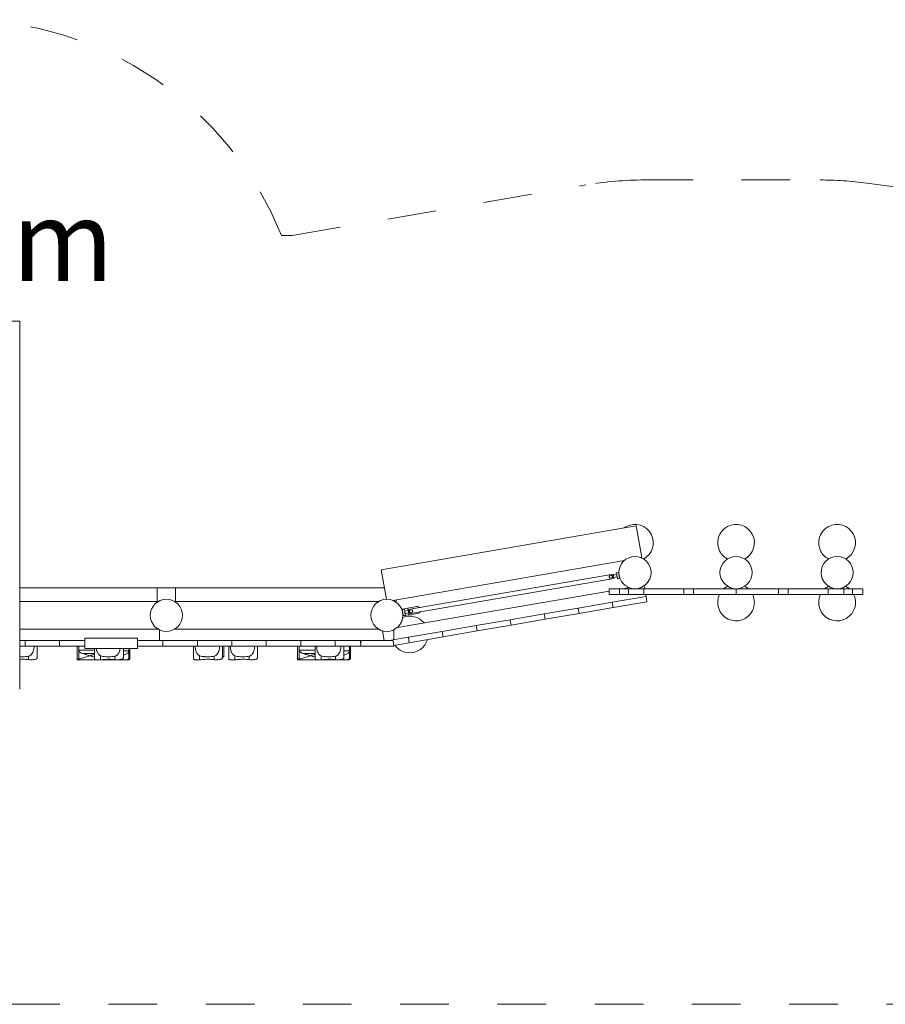
# Model space of a CAD drawing. Units: millimetres. Extents: x 280.6 to 362.3, y 170.2 to 219.
# Drawn here: x 307.7 to 326.6, y 171.2 to 192.6 of the extents above; entities that cross this region are included whole.
import ezdxf

# ---------------------------------------------------------------- set-up
doc = ezdxf.new("R2010")
doc.units = ezdxf.units.MM
doc.header["$MEASUREMENT"] = 0
for name, pattern in [('AI-Linetype-10', [2.116667, 1.058333, -1.058333]), ('AI-Linetype-11', [2.116667, 1.058333, -1.058333]), ('AI-Linetype-12', [2.116667, 1.058333, -1.058333]), ('AI-Linetype-13', [2.116667, 1.058333, -1.058333]), ('AI-Linetype-14', [2.116667, 1.058333, -1.058333]), ('AI-Linetype-17', [2.116667, 1.058333, -1.058333]), ('AI-Linetype-18', [2.116667, 1.058333, -1.058333]), ('AI-Linetype-8', [2.116667, 1.058333, -1.058333]), ('AI-Linetype-9', [2.116667, 1.058333, -1.058333])]:
    doc.linetypes.add(name, pattern=pattern)
doc.layers.add('Ebene 1', color=7, linetype='Continuous', lineweight=0)

# ---------------------------------------------------------------- blocks, each defined once
blk = doc.blocks.new('Block_0')
at = {"layer": 'Ebene 1', "color": 250, "lineweight": 9}
for p, q in [((299.711, 186.033), (307.727, 186.033)), ((307.727, 186.033), (307.727, 178.017)), ((321.146, 181.574), (315.598, 180.619)), ((321.265, 180.884), (321.146, 181.574)), ((315.845, 179.951), (320.89, 180.82)), ((321.245, 180.881), (321.265, 180.884)), ((315.598, 180.619), (315.709, 179.975)), ((320.763, 180.559), (320.713, 180.551)), ((320.713, 180.551), (320.72, 180.512)), ((320.785, 180.431), (320.763, 180.559)), ((320.77, 180.525), (320.769, 180.525)), ((320.643, 180.519), (316.179, 179.75)), ((316.194, 179.661), (320.658, 180.43)), ((320.725, 180.512), (320.555, 180.483)), ((320.563, 180.434), (320.734, 180.463)), ((320.658, 180.43), (320.643, 180.519)), ((320.729, 180.462), (320.735, 180.423)), ((320.735, 180.423), (320.785, 180.431)), ((320.779, 180.466), (320.78, 180.466)), ((310.719, 180.225), (307.727, 180.225)), ((315.666, 180.225), (310.719, 180.225)), ((310.719, 180.225), (310.719, 179.925)), ((311.119, 179.925), (311.119, 180.225)), ((315.947, 179.36), (320.558, 180.154)), ((320.783, 180.205), (320.558, 180.205)), ((320.558, 180.205), (320.558, 180.08)), ((320.783, 180.205), (320.975, 180.205)), ((320.783, 180.08), (320.783, 180.205)), ((320.854, 180.205), (320.992, 180.229)), ((321.061, 180.205), (320.975, 180.205)), ((320.975, 180.08), (320.975, 180.205)), ((321.061, 180.205), (321.311, 180.205)), ((321.311, 180.205), (322.182, 180.205)), ((321.311, 180.08), (321.311, 180.205)), ((321.331, 180.205), (321.32, 180.269)), ((322.182, 180.205), (322.182, 180.08)), ((322.394, 180.205), (322.182, 180.205)), ((322.394, 180.205), (322.394, 180.08)), ((322.5, 180.205), (322.394, 180.205)), ((322.5, 180.205), (324.244, 180.205)), ((323.319, 180.205), (323.319, 180.08)), ((324.244, 180.205), (324.244, 180.08)), ((324.455, 180.205), (324.244, 180.205)), ((325.326, 180.205), (324.455, 180.205)), ((324.455, 180.08), (324.455, 180.205)), ((325.326, 180.08), (325.326, 180.205)), ((325.576, 180.205), (325.326, 180.205)), ((325.662, 180.205), (325.576, 180.205)), ((325.662, 180.08), (325.662, 180.205)), ((325.854, 180.205), (325.662, 180.205)), ((326.079, 180.205), (325.854, 180.205)), ((325.854, 180.08), (325.854, 180.205)), ((326.079, 180.08), (326.079, 180.205)), ((307.727, 179.925), (310.719, 179.925)), ((310.719, 179.925), (310.738, 179.925)), ((311.099, 179.925), (315.538, 179.925)), ((315.899, 179.925), (315.919, 179.925)), ((315.919, 179.925), (315.919, 179.964)), ((320.621, 179.911), (319.881, 179.784)), ((320.558, 180.08), (320.783, 180.08)), ((321.36, 180.038), (320.621, 179.911)), ((320.621, 179.911), (320.641, 179.793)), ((320.641, 179.793), (321.38, 179.92)), ((320.975, 180.08), (320.783, 180.08)), ((321.311, 180.08), (320.975, 180.08)), ((322.182, 180.08), (321.311, 180.08)), ((321.36, 180.038), (321.353, 180.08)), ((321.38, 179.92), (321.36, 180.038)), ((322.182, 180.08), (322.394, 180.08)), ((322.5, 180.08), (322.394, 180.08)), ((324.244, 180.08), (322.5, 180.08)), ((324.244, 180.08), (324.455, 180.08)), ((325.326, 180.08), (324.455, 180.08)), ((325.662, 180.08), (325.326, 180.08)), ((325.854, 180.08), (325.662, 180.08)), ((325.854, 180.08), (326.079, 180.08)), ((316.173, 179.781), (316.05, 179.76)), ((316.05, 179.76), (316.058, 179.714)), ((316.102, 179.757), (316.052, 179.748)), ((316.052, 179.748), (316.063, 179.685)), ((316.058, 179.714), (316.057, 179.714)), ((316.063, 179.684), (316.075, 179.62)), ((316.109, 179.718), (316.102, 179.757)), ((316.274, 179.746), (316.104, 179.717)), ((316.112, 179.667), (316.282, 179.697)), ((316.124, 179.629), (316.117, 179.668)), ((316.173, 179.781), (316.37, 179.816)), ((316.173, 179.781), (316.182, 179.73)), ((316.179, 179.75), (316.194, 179.661)), ((316.396, 179.668), (316.199, 179.634)), ((319.881, 179.784), (319.142, 179.656)), ((319.902, 179.665), (319.881, 179.784)), ((319.902, 179.665), (320.641, 179.793)), ((316.067, 179.655), (316.069, 179.655)), ((316.075, 179.62), (316.124, 179.629)), ((316.075, 179.62), (316.076, 179.612)), ((316.076, 179.612), (316.199, 179.634)), ((316.195, 179.661), (316.199, 179.634)), ((318.403, 179.529), (317.664, 179.402)), ((319.142, 179.656), (318.403, 179.529)), ((318.424, 179.411), (318.403, 179.529)), ((318.424, 179.411), (319.163, 179.538)), ((319.142, 179.656), (319.163, 179.538)), ((319.163, 179.538), (319.902, 179.665)), ((307.727, 179.325), (310.738, 179.325)), ((310.769, 179.309), (310.769, 179.075)), ((311.099, 179.325), (315.538, 179.325)), ((315.624, 179.288), (315.661, 179.075)), ((315.869, 179.093), (315.869, 179.309)), ((316.925, 179.275), (316.186, 179.147)), ((317.664, 179.402), (316.925, 179.275)), ((316.945, 179.156), (316.925, 179.275)), ((316.945, 179.156), (317.684, 179.284)), ((317.664, 179.402), (317.684, 179.284)), ((317.684, 179.284), (318.424, 179.411)), ((307.844, 179.075), (307.727, 179.075)), ((308.594, 179.075), (307.844, 179.075)), ((307.844, 178.955), (307.844, 179.075)), ((309.144, 179.075), (308.594, 179.075)), ((308.594, 179.075), (308.594, 178.955)), ((310.294, 179.127), (309.144, 179.127)), ((309.144, 179.127), (309.144, 178.902)), ((310.294, 178.902), (310.294, 179.127)), ((310.844, 179.075), (310.294, 179.075)), ((311.594, 179.075), (310.844, 179.075)), ((310.844, 178.955), (310.844, 179.075)), ((312.344, 179.075), (311.594, 179.075)), ((311.594, 179.075), (311.594, 178.955)), ((313.094, 179.075), (312.344, 179.075)), ((312.344, 178.955), (312.344, 179.075)), ((313.844, 179.075), (313.094, 179.075)), ((313.094, 179.075), (313.094, 178.955)), ((314.594, 179.075), (313.844, 179.075)), ((313.844, 178.955), (313.844, 179.075)), ((315.142, 179.075), (314.594, 179.075)), ((314.594, 179.075), (314.594, 178.955)), ((315.142, 179.075), (315.15, 178.955)), ((315.142, 179.075), (315.15, 179.075)), ((315.851, 179.075), (315.15, 179.075)), ((315.15, 178.955), (315.15, 179.075)), ((315.766, 179.075), (315.848, 179.089)), ((316.186, 179.147), (315.848, 179.089)), ((315.869, 178.971), (315.848, 179.089)), ((315.869, 178.971), (316.206, 179.029)), ((316.206, 179.029), (316.186, 179.147)), ((316.206, 179.029), (316.945, 179.156)), ((307.727, 178.955), (307.844, 178.955)), ((307.844, 178.955), (308.594, 178.955)), ((308.106, 178.707), (308.106, 178.955)), ((308.594, 178.955), (309.144, 178.955)), ((308.975, 178.955), (308.975, 178.655)), ((309.012, 178.867), (309.012, 178.955)), ((309.355, 178.867), (309.012, 178.867)), ((309.012, 178.675), (309.012, 178.867)), ((309.144, 178.902), (310.294, 178.902)), ((309.355, 178.902), (309.355, 178.674)), ((309.984, 178.707), (309.984, 178.902)), ((310.103, 178.855), (309.984, 178.855)), ((310.103, 178.902), (310.103, 178.855)), ((310.103, 178.855), (310.103, 178.679)), ((310.126, 178.695), (310.126, 178.902)), ((310.294, 178.955), (310.844, 178.955)), ((310.844, 178.955), (311.594, 178.955)), ((311.513, 178.955), (311.513, 178.674)), ((311.594, 178.955), (312.344, 178.955)), ((312.142, 178.707), (312.142, 178.955)), ((312.172, 178.721), (312.172, 178.955)), ((312.277, 178.955), (312.277, 178.674)), ((312.344, 178.955), (313.094, 178.955)), ((312.906, 178.707), (312.906, 178.955)), ((313.094, 178.955), (313.844, 178.955)), ((313.775, 178.955), (313.775, 178.655)), ((313.812, 178.867), (313.812, 178.955)), ((314.155, 178.867), (313.812, 178.867)), ((313.812, 178.675), (313.812, 178.867)), ((313.844, 178.955), (314.594, 178.955)), ((314.155, 178.955), (314.155, 178.674)), ((314.594, 178.955), (315.15, 178.955)), ((314.784, 178.707), (314.784, 178.955)), ((314.903, 178.855), (314.784, 178.855)), ((314.903, 178.955), (314.903, 178.855)), ((314.903, 178.855), (314.903, 178.679)), ((314.926, 178.695), (314.926, 178.955)), ((315.15, 178.955), (315.869, 178.955)), ((315.869, 178.971), (315.869, 178.955)), ((307.921, 178.734), (307.921, 178.661)), ((308.976, 178.655), (309.428, 178.655)), ((309.355, 178.791), (309.105, 178.791)), ((309.255, 178.745), (309.282, 178.754)), ((309.449, 178.655), (309.495, 178.655)), ((309.485, 178.745), (309.485, 178.657)), ((309.496, 178.655), (310.018, 178.655)), ((309.8, 178.734), (309.8, 178.661)), ((310.018, 178.655), (310.073, 178.655)), ((310.126, 178.694), (310.115, 178.694)), ((310.124, 178.701), (310.124, 178.701)), ((311.643, 178.745), (311.643, 178.657)), ((311.957, 178.734), (311.957, 178.661)), ((312.142, 178.719), (312.171, 178.719)), ((312.407, 178.745), (312.407, 178.657)), ((312.721, 178.734), (312.721, 178.661)), ((313.776, 178.655), (314.228, 178.655)), ((314.155, 178.791), (313.905, 178.791)), ((314.055, 178.745), (314.082, 178.754)), ((314.249, 178.655), (314.295, 178.655)), ((314.285, 178.745), (314.285, 178.657)), ((314.296, 178.655), (314.818, 178.655)), ((314.6, 178.734), (314.6, 178.661)), ((314.818, 178.655), (314.873, 178.655)), ((314.926, 178.694), (314.915, 178.694)), ((314.924, 178.701), (314.924, 178.701))]:
    blk.add_line(p, q, dxfattribs=at)
for points in [[(320.563, 180.434), (320.564, 180.438), (320.564, 180.443), (320.564, 180.449), (320.563, 180.454), (320.562, 180.459), (320.561, 180.464), (320.56, 180.469), (320.558, 180.474), (320.557, 180.479), (320.555, 180.483)], [(320.614, 180.493), (320.617, 180.489), (320.621, 180.485), (320.625, 180.481), (320.627, 180.476), (320.629, 180.47), (320.629, 180.465), (320.628, 180.459), (320.627, 180.454), (320.624, 180.449), (320.622, 180.444)], [(320.725, 180.512), (320.725, 180.507), (320.724, 180.502), (320.724, 180.497), (320.725, 180.492), (320.725, 180.487), (320.726, 180.482), (320.728, 180.477), (320.729, 180.472), (320.731, 180.468), (320.734, 180.463)], [(320.725, 180.512), (320.725, 180.507), (320.724, 180.502), (320.724, 180.497), (320.725, 180.492), (320.725, 180.487), (320.726, 180.482), (320.728, 180.477), (320.729, 180.472), (320.731, 180.468), (320.734, 180.463)], [(316.112, 179.667), (316.113, 179.672), (316.113, 179.677), (316.113, 179.683), (316.112, 179.688), (316.112, 179.693), (316.111, 179.698), (316.109, 179.703), (316.108, 179.707), (316.106, 179.712), (316.104, 179.717)], [(316.112, 179.667), (316.113, 179.672), (316.113, 179.677), (316.113, 179.683), (316.112, 179.688), (316.112, 179.693), (316.111, 179.698), (316.109, 179.703), (316.108, 179.707), (316.106, 179.712), (316.104, 179.717)], [(316.224, 179.687), (316.22, 179.69), (316.216, 179.695), (316.213, 179.699), (316.21, 179.704), (316.208, 179.709), (316.208, 179.715), (316.209, 179.72), (316.211, 179.726), (316.213, 179.731), (316.215, 179.736)], [(316.274, 179.746), (316.274, 179.741), (316.273, 179.736), (316.274, 179.731), (316.274, 179.726), (316.275, 179.721), (316.276, 179.716), (316.277, 179.711), (316.279, 179.706), (316.28, 179.701), (316.282, 179.697)], [(308.039, 178.955), (308.038, 178.928), (308.035, 178.901), (308.03, 178.874), (308.023, 178.848), (308.013, 178.823), (308.001, 178.799), (307.986, 178.778), (307.977, 178.768), (307.968, 178.759), (307.958, 178.751), (307.946, 178.744), (307.934, 178.738), (307.921, 178.734)], [(308.039, 178.955), (308.038, 178.928), (308.035, 178.901), (308.03, 178.874), (308.023, 178.848), (308.013, 178.823), (308.001, 178.799), (307.986, 178.778), (307.977, 178.768), (307.968, 178.759), (307.958, 178.751), (307.946, 178.744), (307.934, 178.738), (307.921, 178.734)], [(309.012, 178.867), (309.013, 178.861), (309.014, 178.854), (309.02, 178.842), (309.028, 178.831), (309.037, 178.823), (309.047, 178.816), (309.058, 178.809), (309.069, 178.804), (309.081, 178.799), (309.093, 178.795), (309.105, 178.791)], [(309.012, 178.867), (309.013, 178.861), (309.014, 178.854), (309.02, 178.842), (309.028, 178.831), (309.037, 178.823), (309.047, 178.816), (309.058, 178.809), (309.069, 178.804), (309.081, 178.799), (309.093, 178.795), (309.105, 178.791)], [(309.485, 178.745), (309.475, 178.749), (309.469, 178.753), (309.464, 178.756), (309.464, 178.756), (309.458, 178.761), (309.455, 178.763), (309.447, 178.772), (309.439, 178.781), (309.432, 178.791), (309.424, 178.805), (309.42, 178.811), (309.411, 178.833), (309.404, 178.854), (309.403, 178.857), (309.401, 178.867), (309.397, 178.881), (309.394, 178.902)], [(309.458, 178.761), (309.455, 178.763), (309.447, 178.772), (309.439, 178.781), (309.432, 178.791), (309.424, 178.805), (309.42, 178.811), (309.411, 178.833), (309.404, 178.854), (309.403, 178.857), (309.401, 178.867), (309.397, 178.881), (309.394, 178.902)], [(309.914, 178.902), (309.914, 178.901), (309.909, 178.874), (309.903, 178.855), (309.901, 178.848), (309.892, 178.824), (309.892, 178.823), (309.881, 178.804), (309.879, 178.799), (309.864, 178.778), (309.856, 178.768), (309.849, 178.761), (309.846, 178.759), (309.838, 178.753), (309.836, 178.751), (309.824, 178.744), (309.819, 178.741), (309.812, 178.738), (309.8, 178.734)], [(309.914, 178.902), (309.914, 178.901), (309.909, 178.874), (309.903, 178.855), (309.901, 178.848), (309.892, 178.824), (309.892, 178.823), (309.881, 178.804), (309.879, 178.799), (309.864, 178.778), (309.856, 178.768), (309.849, 178.761), (309.846, 178.759), (309.838, 178.753), (309.836, 178.751), (309.824, 178.744), (309.819, 178.741), (309.812, 178.738), (309.8, 178.734)], [(310.103, 178.855), (310.102, 178.845), (310.1, 178.836), (310.097, 178.827), (310.092, 178.819), (310.086, 178.811), (310.08, 178.804), (310.066, 178.793), (310.052, 178.784), (310.036, 178.777), (310.02, 178.772), (310.003, 178.768), (309.986, 178.764), (309.984, 178.764)], [(310.103, 178.855), (310.102, 178.845), (310.1, 178.836), (310.097, 178.827), (310.092, 178.819), (310.086, 178.811), (310.08, 178.804), (310.066, 178.793), (310.052, 178.784), (310.036, 178.777), (310.02, 178.772), (310.003, 178.768), (309.986, 178.764), (309.984, 178.764)], [(311.643, 178.745), (311.632, 178.749), (311.622, 178.756), (311.613, 178.763), (311.604, 178.772), (311.597, 178.781), (311.59, 178.791), (311.578, 178.811), (311.568, 178.833), (311.561, 178.857), (311.555, 178.881), (311.551, 178.906), (311.549, 178.931), (311.548, 178.955)], [(311.643, 178.745), (311.632, 178.749), (311.622, 178.756), (311.613, 178.763), (311.604, 178.772), (311.597, 178.781), (311.59, 178.791), (311.578, 178.811), (311.568, 178.833), (311.561, 178.857), (311.555, 178.881), (311.551, 178.906), (311.549, 178.931), (311.548, 178.955)], [(312.075, 178.955), (312.075, 178.928), (312.072, 178.901), (312.066, 178.874), (312.061, 178.855), (312.059, 178.848), (312.057, 178.844), (312.051, 178.828), (312.051, 178.827), (312.049, 178.823), (312.048, 178.82), (312.037, 178.799), (312.022, 178.778), (312.016, 178.771), (312.013, 178.768), (312.004, 178.759), (311.994, 178.751), (311.982, 178.744), (311.97, 178.738), (311.957, 178.734)], [(312.051, 178.827), (312.049, 178.823), (312.048, 178.82), (312.037, 178.799), (312.022, 178.778), (312.016, 178.771), (312.013, 178.768), (312.004, 178.759), (311.994, 178.751), (311.982, 178.744), (311.97, 178.738), (311.957, 178.734)], [(312.075, 178.955), (312.075, 178.928), (312.072, 178.901), (312.066, 178.874), (312.061, 178.855), (312.059, 178.848), (312.057, 178.844)], [(312.407, 178.745), (312.396, 178.749), (312.386, 178.756), (312.377, 178.763), (312.368, 178.772), (312.361, 178.781), (312.354, 178.791), (312.342, 178.811), (312.332, 178.833), (312.325, 178.857), (312.319, 178.881), (312.315, 178.906), (312.313, 178.931), (312.312, 178.955)], [(312.407, 178.745), (312.396, 178.749), (312.386, 178.756), (312.377, 178.763), (312.368, 178.772), (312.361, 178.781), (312.354, 178.791), (312.342, 178.811), (312.332, 178.833), (312.325, 178.857), (312.319, 178.881), (312.315, 178.906), (312.313, 178.931), (312.312, 178.955)], [(312.839, 178.955), (312.838, 178.928), (312.835, 178.901), (312.83, 178.874), (312.823, 178.848), (312.813, 178.823), (312.801, 178.799), (312.786, 178.778), (312.777, 178.768), (312.768, 178.759), (312.758, 178.751), (312.746, 178.744), (312.734, 178.738), (312.721, 178.734)], [(312.839, 178.955), (312.838, 178.928), (312.835, 178.901), (312.83, 178.874), (312.823, 178.848), (312.813, 178.823), (312.801, 178.799), (312.786, 178.778), (312.777, 178.768), (312.768, 178.759), (312.758, 178.751), (312.746, 178.744), (312.734, 178.738), (312.721, 178.734)], [(313.812, 178.867), (313.813, 178.861), (313.814, 178.854), (313.82, 178.842), (313.828, 178.831), (313.837, 178.823), (313.847, 178.816), (313.858, 178.809), (313.869, 178.804), (313.881, 178.799), (313.893, 178.795), (313.905, 178.791)], [(313.812, 178.867), (313.813, 178.861), (313.814, 178.854), (313.82, 178.842), (313.828, 178.831), (313.837, 178.823), (313.847, 178.816), (313.858, 178.809), (313.869, 178.804), (313.881, 178.799), (313.893, 178.795), (313.905, 178.791)], [(314.285, 178.745), (314.275, 178.749), (314.269, 178.753), (314.264, 178.756), (314.264, 178.756), (314.258, 178.761), (314.255, 178.763), (314.247, 178.772), (314.239, 178.781), (314.232, 178.791), (314.224, 178.805), (314.22, 178.811), (314.211, 178.833), (314.204, 178.854), (314.203, 178.857), (314.201, 178.867), (314.197, 178.881), (314.193, 178.906), (314.191, 178.931), (314.19, 178.955)], [(314.258, 178.761), (314.255, 178.763), (314.247, 178.772), (314.239, 178.781), (314.232, 178.791), (314.224, 178.805), (314.22, 178.811), (314.211, 178.833), (314.204, 178.854), (314.203, 178.857), (314.201, 178.867), (314.197, 178.881), (314.193, 178.906), (314.191, 178.931), (314.19, 178.955)], [(314.718, 178.955), (314.717, 178.928), (314.714, 178.901), (314.709, 178.874), (314.703, 178.855), (314.701, 178.848), (314.692, 178.824), (314.692, 178.823), (314.681, 178.804), (314.679, 178.799), (314.664, 178.778), (314.656, 178.768), (314.649, 178.761), (314.646, 178.759), (314.638, 178.753), (314.636, 178.751), (314.624, 178.744), (314.619, 178.741), (314.612, 178.738), (314.6, 178.734)], [(314.718, 178.955), (314.717, 178.928), (314.714, 178.901), (314.709, 178.874), (314.703, 178.855), (314.701, 178.848), (314.692, 178.824), (314.692, 178.823), (314.681, 178.804), (314.679, 178.799), (314.664, 178.778), (314.656, 178.768), (314.649, 178.761), (314.646, 178.759), (314.638, 178.753), (314.636, 178.751), (314.624, 178.744), (314.619, 178.741), (314.612, 178.738), (314.6, 178.734)], [(314.903, 178.855), (314.902, 178.845), (314.9, 178.836), (314.897, 178.827), (314.892, 178.819), (314.886, 178.811), (314.88, 178.804), (314.866, 178.793), (314.852, 178.784), (314.836, 178.777), (314.82, 178.772), (314.803, 178.768), (314.786, 178.764), (314.784, 178.764)], [(314.903, 178.855), (314.902, 178.845), (314.9, 178.836), (314.897, 178.827), (314.892, 178.819), (314.886, 178.811), (314.88, 178.804), (314.866, 178.793), (314.852, 178.784), (314.836, 178.777), (314.82, 178.772), (314.803, 178.768), (314.786, 178.764), (314.784, 178.764)], [(307.921, 178.734), (307.89, 178.729), (307.858, 178.726), (307.826, 178.723), (307.793, 178.722), (307.762, 178.723), (307.729, 178.724), (307.727, 178.725)], [(307.921, 178.734), (307.89, 178.729), (307.858, 178.726), (307.826, 178.723), (307.793, 178.722), (307.762, 178.723), (307.729, 178.724), (307.727, 178.725)], [(307.727, 178.666), (307.73, 178.666), (307.762, 178.667), (307.794, 178.668), (307.826, 178.667), (307.858, 178.666), (307.89, 178.663), (307.921, 178.661)], [(307.921, 178.661), (307.94, 178.659), (307.959, 178.659), (307.979, 178.659), (307.998, 178.659), (308.017, 178.66), (308.035, 178.662), (308.052, 178.664), (308.067, 178.667), (308.079, 178.672), (308.089, 178.677), (308.097, 178.684), (308.102, 178.692), (308.105, 178.701), (308.106, 178.707)], [(309.012, 178.675), (309.005, 178.673), (308.999, 178.671), (308.993, 178.668), (308.988, 178.665), (308.984, 178.662), (308.98, 178.66), (308.977, 178.658), (308.976, 178.656), (308.975, 178.655), (308.975, 178.655), (308.976, 178.655), (308.976, 178.655)], [(309.012, 178.675), (309.005, 178.673), (308.999, 178.671), (308.993, 178.668), (308.988, 178.665), (308.984, 178.662), (308.98, 178.66), (308.977, 178.658), (308.976, 178.656), (308.975, 178.655)], [(309.255, 178.745), (309.231, 178.738), (309.208, 178.73), (309.184, 178.723), (309.16, 178.715), (309.135, 178.708), (309.111, 178.701), (309.086, 178.694), (309.061, 178.687), (309.037, 178.681), (309.012, 178.675)], [(309.255, 178.745), (309.231, 178.738), (309.208, 178.73), (309.184, 178.723), (309.16, 178.715), (309.135, 178.708), (309.111, 178.701), (309.086, 178.694), (309.061, 178.687), (309.037, 178.681), (309.012, 178.675)], [(309.105, 178.791), (309.122, 178.786), (309.139, 178.781), (309.156, 178.776), (309.158, 178.775), (309.162, 178.774), (309.173, 178.771), (309.19, 178.765), (309.206, 178.76), (309.223, 178.755), (309.239, 178.75), (309.255, 178.745)], [(309.105, 178.791), (309.122, 178.786), (309.139, 178.781), (309.156, 178.776), (309.158, 178.775)], [(309.162, 178.774), (309.173, 178.771), (309.19, 178.765), (309.206, 178.76), (309.223, 178.755), (309.239, 178.75), (309.255, 178.745)], [(309.255, 178.745), (309.271, 178.75), (309.282, 178.754), (309.283, 178.754), (309.286, 178.755), (309.302, 178.76), (309.319, 178.765), (309.335, 178.77), (309.351, 178.775), (309.355, 178.776)], [(309.355, 178.714), (309.351, 178.715), (309.335, 178.72), (309.319, 178.725), (309.302, 178.73), (309.286, 178.735), (309.283, 178.736), (309.271, 178.74), (309.255, 178.745)], [(309.355, 178.714), (309.351, 178.715), (309.335, 178.72), (309.319, 178.725), (309.302, 178.73), (309.286, 178.735), (309.283, 178.736), (309.271, 178.74), (309.255, 178.745)], [(309.283, 178.754), (309.286, 178.755), (309.302, 178.76), (309.319, 178.765), (309.335, 178.77), (309.351, 178.775), (309.355, 178.776)], [(309.355, 178.674), (309.355, 178.672), (309.357, 178.669), (309.36, 178.666), (309.364, 178.663), (309.37, 178.661), (309.377, 178.659), (309.385, 178.658), (309.395, 178.657), (309.405, 178.656), (309.417, 178.655), (309.428, 178.655), (309.436, 178.655), (309.438, 178.655), (309.44, 178.655)], [(309.44, 178.655), (309.44, 178.655), (309.44, 178.655), (309.445, 178.655), (309.449, 178.655), (309.454, 178.655), (309.459, 178.655), (309.463, 178.655), (309.463, 178.655), (309.464, 178.655), (309.468, 178.656), (309.472, 178.656), (309.474, 178.656), (309.477, 178.656), (309.481, 178.656), (309.485, 178.657)], [(309.485, 178.745), (309.475, 178.749), (309.469, 178.753), (309.464, 178.756), (309.464, 178.756)], [(309.474, 178.656), (309.477, 178.656), (309.481, 178.655), (309.485, 178.655), (309.488, 178.655), (309.492, 178.655), (309.495, 178.655), (309.496, 178.655)], [(309.8, 178.734), (309.769, 178.729), (309.737, 178.726), (309.712, 178.724), (309.704, 178.723), (309.694, 178.723), (309.672, 178.722), (309.64, 178.723), (309.607, 178.724), (309.575, 178.727), (309.544, 178.732), (309.513, 178.738), (309.513, 178.738), (309.485, 178.745)], [(309.485, 178.657), (309.514, 178.659), (309.544, 178.662), (309.576, 178.664), (309.584, 178.665), (309.608, 178.666), (309.64, 178.667), (309.672, 178.668), (309.694, 178.667), (309.704, 178.667), (309.722, 178.666), (309.722, 178.666), (309.736, 178.666), (309.739, 178.665), (309.768, 178.663), (309.798, 178.661), (309.8, 178.661)], [(309.496, 178.655), (309.498, 178.655), (309.52, 178.656), (309.546, 178.659), (309.572, 178.663), (309.584, 178.665)], [(309.496, 178.655), (309.498, 178.655), (309.52, 178.656), (309.546, 178.659), (309.572, 178.663), (309.584, 178.665)], [(309.8, 178.734), (309.769, 178.729), (309.737, 178.726), (309.712, 178.724), (309.704, 178.723), (309.694, 178.723), (309.672, 178.722), (309.64, 178.723), (309.607, 178.724), (309.575, 178.727), (309.544, 178.732), (309.513, 178.738), (309.513, 178.738)], [(309.8, 178.661), (309.809, 178.66), (309.818, 178.659), (309.819, 178.659), (309.838, 178.659), (309.857, 178.659), (309.876, 178.659), (309.896, 178.66), (309.914, 178.662), (309.931, 178.664), (309.932, 178.664), (309.945, 178.667), (309.957, 178.672), (309.968, 178.677), (309.976, 178.684), (309.981, 178.692), (309.982, 178.694), (309.984, 178.701), (309.984, 178.701), (309.984, 178.707)], [(309.932, 178.664), (309.941, 178.663), (309.968, 178.659), (309.993, 178.656), (310.015, 178.655), (310.018, 178.655)], [(309.932, 178.664), (309.941, 178.663), (309.968, 178.659), (309.993, 178.656), (310.015, 178.655), (310.018, 178.655)], [(310.018, 178.655), (310.019, 178.655), (310.027, 178.655), (310.036, 178.656), (310.045, 178.656), (310.054, 178.658), (310.063, 178.66), (310.072, 178.662), (310.081, 178.665), (310.089, 178.669), (310.096, 178.673), (310.103, 178.679)], [(310.122, 178.68), (310.118, 178.674), (310.114, 178.669), (310.109, 178.665), (310.103, 178.662), (310.098, 178.659), (310.092, 178.657), (310.086, 178.656), (310.079, 178.655), (310.074, 178.655), (310.073, 178.655)], [(310.103, 178.679), (310.104, 178.679), (310.105, 178.68), (310.105, 178.681), (310.106, 178.682), (310.107, 178.683), (310.107, 178.684), (310.108, 178.685), (310.109, 178.685), (310.109, 178.686)], [(310.109, 178.686), (310.112, 178.69), (310.114, 178.693), (310.115, 178.694), (310.117, 178.696), (310.119, 178.698), (310.122, 178.7), (310.124, 178.701), (310.124, 178.701), (310.125, 178.7), (310.126, 178.699), (310.126, 178.697)], [(310.126, 178.694), (310.126, 178.693), (310.126, 178.691), (310.126, 178.69), (310.126, 178.688), (310.125, 178.687), (310.125, 178.686), (310.125, 178.684), (310.124, 178.683), (310.124, 178.682), (310.123, 178.681), (310.122, 178.68)], [(310.124, 178.701), (310.125, 178.7), (310.126, 178.699), (310.126, 178.697), (310.126, 178.695), (310.126, 178.694)], [(311.513, 178.674), (311.513, 178.672), (311.514, 178.669), (311.517, 178.666), (311.522, 178.663), (311.528, 178.661), (311.535, 178.659), (311.543, 178.658), (311.553, 178.657), (311.563, 178.656), (311.574, 178.655), (311.586, 178.655), (311.598, 178.655)], [(311.598, 178.655), (311.602, 178.655), (311.607, 178.655), (311.612, 178.655), (311.617, 178.655), (311.621, 178.655), (311.626, 178.656), (311.63, 178.656), (311.634, 178.656), (311.639, 178.656), (311.643, 178.657)], [(311.957, 178.734), (311.931, 178.73), (311.926, 178.729), (311.894, 178.726), (311.862, 178.723), (311.83, 178.722), (311.798, 178.723), (311.765, 178.724), (311.754, 178.725), (311.749, 178.726), (311.733, 178.727), (311.701, 178.732), (311.671, 178.738), (311.643, 178.745)], [(311.749, 178.726), (311.733, 178.727), (311.701, 178.732), (311.671, 178.738), (311.643, 178.745)], [(311.643, 178.657), (311.672, 178.659), (311.702, 178.662), (311.734, 178.664), (311.766, 178.666), (311.798, 178.667), (311.83, 178.668), (311.862, 178.667), (311.894, 178.666), (311.926, 178.663), (311.957, 178.661)], [(311.931, 178.73), (311.926, 178.729), (311.894, 178.726), (311.862, 178.723), (311.83, 178.722), (311.798, 178.723), (311.765, 178.724), (311.754, 178.725)], [(311.957, 178.661), (311.977, 178.659), (311.998, 178.659), (312.018, 178.659), (312.039, 178.659), (312.059, 178.66), (312.078, 178.663), (312.095, 178.665), (312.109, 178.669), (312.121, 178.675), (312.131, 178.681), (312.137, 178.689), (312.141, 178.699), (312.142, 178.707)], [(312.172, 178.721), (312.17, 178.723), (312.165, 178.726), (312.156, 178.73), (312.144, 178.734), (312.142, 178.735)], [(312.172, 178.721), (312.17, 178.723), (312.165, 178.726), (312.156, 178.73), (312.144, 178.734), (312.142, 178.735)], [(312.171, 178.719), (312.171, 178.719), (312.172, 178.721)], [(312.277, 178.674), (312.277, 178.672), (312.278, 178.669), (312.281, 178.666), (312.286, 178.663), (312.292, 178.661), (312.299, 178.659), (312.307, 178.658), (312.316, 178.657), (312.327, 178.656), (312.338, 178.655), (312.35, 178.655), (312.362, 178.655)], [(312.362, 178.655), (312.366, 178.655), (312.371, 178.655), (312.376, 178.655), (312.38, 178.655), (312.385, 178.655), (312.39, 178.656), (312.394, 178.656), (312.398, 178.656), (312.403, 178.656), (312.407, 178.657)], [(312.721, 178.734), (312.69, 178.729), (312.658, 178.726), (312.626, 178.723), (312.593, 178.722), (312.562, 178.723), (312.529, 178.724), (312.497, 178.727), (312.465, 178.732), (312.435, 178.738), (312.407, 178.745)], [(312.721, 178.734), (312.69, 178.729), (312.658, 178.726), (312.626, 178.723), (312.593, 178.722), (312.562, 178.723), (312.529, 178.724), (312.497, 178.727), (312.465, 178.732), (312.435, 178.738), (312.407, 178.745)], [(312.407, 178.657), (312.435, 178.659), (312.466, 178.662), (312.498, 178.664), (312.53, 178.666), (312.562, 178.667), (312.594, 178.668), (312.626, 178.667), (312.658, 178.666), (312.69, 178.663), (312.721, 178.661)], [(312.721, 178.661), (312.74, 178.659), (312.759, 178.659), (312.779, 178.659), (312.798, 178.659), (312.817, 178.66), (312.835, 178.662), (312.852, 178.664), (312.867, 178.667), (312.879, 178.672), (312.889, 178.677), (312.897, 178.684), (312.902, 178.692), (312.905, 178.701), (312.906, 178.707)], [(313.812, 178.675), (313.805, 178.673), (313.799, 178.671), (313.793, 178.668), (313.788, 178.665), (313.784, 178.662), (313.78, 178.66), (313.777, 178.658), (313.776, 178.656), (313.775, 178.655), (313.775, 178.655), (313.776, 178.655), (313.776, 178.655)], [(313.812, 178.675), (313.805, 178.673), (313.799, 178.671), (313.793, 178.668), (313.788, 178.665), (313.784, 178.662), (313.78, 178.66), (313.777, 178.658), (313.776, 178.656), (313.775, 178.655)], [(314.055, 178.745), (314.031, 178.738), (314.008, 178.73), (313.984, 178.723), (313.96, 178.715), (313.935, 178.708), (313.911, 178.701), (313.886, 178.694), (313.861, 178.687), (313.837, 178.681), (313.812, 178.675)], [(314.055, 178.745), (314.031, 178.738), (314.008, 178.73), (313.984, 178.723), (313.96, 178.715), (313.935, 178.708), (313.911, 178.701), (313.886, 178.694), (313.861, 178.687), (313.837, 178.681), (313.812, 178.675)], [(313.905, 178.791), (313.922, 178.786), (313.939, 178.781), (313.956, 178.776), (313.958, 178.775), (313.962, 178.774), (313.973, 178.771), (313.99, 178.765), (314.006, 178.76), (314.023, 178.755), (314.039, 178.75), (314.055, 178.745)], [(313.905, 178.791), (313.922, 178.786), (313.939, 178.781), (313.956, 178.776), (313.958, 178.775)], [(313.962, 178.774), (313.973, 178.771), (313.99, 178.765), (314.006, 178.76), (314.023, 178.755), (314.039, 178.75), (314.055, 178.745)], [(314.055, 178.745), (314.071, 178.75), (314.082, 178.754), (314.083, 178.754), (314.086, 178.755), (314.102, 178.76), (314.119, 178.765), (314.135, 178.77), (314.151, 178.775), (314.155, 178.776)], [(314.155, 178.714), (314.151, 178.715), (314.135, 178.72), (314.119, 178.725), (314.102, 178.73), (314.086, 178.735), (314.083, 178.736), (314.071, 178.74), (314.055, 178.745)], [(314.155, 178.714), (314.151, 178.715), (314.135, 178.72), (314.119, 178.725), (314.102, 178.73), (314.086, 178.735), (314.083, 178.736), (314.071, 178.74), (314.055, 178.745)], [(314.083, 178.754), (314.086, 178.755), (314.102, 178.76), (314.119, 178.765), (314.135, 178.77), (314.151, 178.775), (314.155, 178.776)], [(314.155, 178.674), (314.155, 178.672), (314.157, 178.669), (314.16, 178.666), (314.164, 178.663), (314.17, 178.661), (314.177, 178.659), (314.185, 178.658), (314.195, 178.657), (314.205, 178.656), (314.217, 178.655), (314.228, 178.655), (314.236, 178.655), (314.238, 178.655), (314.24, 178.655)], [(314.24, 178.655), (314.24, 178.655), (314.24, 178.655), (314.245, 178.655), (314.249, 178.655), (314.254, 178.655), (314.259, 178.655), (314.263, 178.655), (314.263, 178.655), (314.264, 178.655), (314.268, 178.656), (314.272, 178.656), (314.274, 178.656), (314.277, 178.656), (314.281, 178.656), (314.285, 178.657)], [(314.285, 178.745), (314.275, 178.749), (314.269, 178.753), (314.264, 178.756), (314.264, 178.756)], [(314.274, 178.656), (314.277, 178.656), (314.281, 178.655), (314.285, 178.655), (314.288, 178.655), (314.292, 178.655), (314.295, 178.655), (314.296, 178.655)], [(314.6, 178.734), (314.569, 178.729), (314.537, 178.726), (314.512, 178.724), (314.504, 178.723), (314.494, 178.723), (314.472, 178.722), (314.44, 178.723), (314.407, 178.724), (314.375, 178.727), (314.344, 178.732), (314.313, 178.738), (314.313, 178.738), (314.285, 178.745)], [(314.285, 178.657), (314.314, 178.659), (314.344, 178.662), (314.376, 178.664), (314.384, 178.665), (314.408, 178.666), (314.44, 178.667), (314.472, 178.668), (314.494, 178.667), (314.504, 178.667), (314.522, 178.666), (314.522, 178.666), (314.536, 178.666), (314.539, 178.665), (314.568, 178.663), (314.598, 178.661), (314.6, 178.661)], [(314.296, 178.655), (314.298, 178.655), (314.32, 178.656), (314.346, 178.659), (314.372, 178.663), (314.384, 178.665)], [(314.296, 178.655), (314.298, 178.655), (314.32, 178.656), (314.346, 178.659), (314.372, 178.663), (314.384, 178.665)], [(314.6, 178.734), (314.569, 178.729), (314.537, 178.726), (314.512, 178.724), (314.504, 178.723), (314.494, 178.723), (314.472, 178.722), (314.44, 178.723), (314.407, 178.724), (314.375, 178.727), (314.344, 178.732), (314.313, 178.738), (314.313, 178.738)], [(314.6, 178.661), (314.609, 178.66), (314.618, 178.659), (314.619, 178.659), (314.638, 178.659), (314.657, 178.659), (314.676, 178.659), (314.696, 178.66), (314.714, 178.662), (314.731, 178.664), (314.732, 178.664), (314.745, 178.667), (314.757, 178.672), (314.768, 178.677), (314.776, 178.684), (314.781, 178.692), (314.782, 178.694), (314.784, 178.701), (314.784, 178.701), (314.784, 178.707)], [(314.732, 178.664), (314.741, 178.663), (314.768, 178.659), (314.793, 178.656), (314.815, 178.655), (314.818, 178.655)], [(314.732, 178.664), (314.741, 178.663), (314.768, 178.659), (314.793, 178.656), (314.815, 178.655), (314.818, 178.655)], [(314.818, 178.655), (314.819, 178.655), (314.827, 178.655), (314.836, 178.656), (314.845, 178.656), (314.854, 178.658), (314.863, 178.66), (314.872, 178.662), (314.881, 178.665), (314.889, 178.669), (314.896, 178.673), (314.903, 178.679)], [(314.922, 178.68), (314.918, 178.674), (314.914, 178.669), (314.909, 178.665), (314.903, 178.662), (314.898, 178.659), (314.892, 178.657), (314.886, 178.656), (314.879, 178.655), (314.874, 178.655), (314.873, 178.655)], [(314.903, 178.679), (314.904, 178.679), (314.905, 178.68), (314.905, 178.681), (314.906, 178.682), (314.907, 178.683), (314.907, 178.684), (314.908, 178.685), (314.909, 178.685), (314.909, 178.686)], [(314.909, 178.686), (314.912, 178.69), (314.914, 178.693), (314.915, 178.694), (314.917, 178.696), (314.919, 178.698), (314.922, 178.7), (314.924, 178.701), (314.924, 178.701), (314.925, 178.7), (314.926, 178.699), (314.926, 178.697)], [(314.926, 178.694), (314.926, 178.693), (314.926, 178.691), (314.926, 178.69), (314.926, 178.688), (314.925, 178.687), (314.925, 178.686), (314.925, 178.684), (314.924, 178.683), (314.924, 178.682), (314.923, 178.681), (314.922, 178.68)], [(314.924, 178.701), (314.925, 178.7), (314.926, 178.699), (314.926, 178.697), (314.926, 178.695), (314.926, 178.694)]]:
    blk.add_lwpolyline(points, dxfattribs=at)
for points, knots in [([(321.305, 180.851), (321.501, 180.954), (321.575, 181.196), (321.472, 181.391), (321.369, 181.587), (321.127, 181.662), (320.932, 181.559), (320.916, 181.55), (320.9, 181.54), (320.885, 181.529)], [0, 0, 0, 0, 1, 1, 1, 2, 2, 2, 3, 3, 3, 3]), ([(323.505, 180.851), (323.701, 180.954), (323.775, 181.196), (323.672, 181.391), (323.569, 181.587), (323.327, 181.662), (323.132, 181.559), (322.937, 181.456), (322.862, 181.214), (322.965, 181.018), (323.002, 180.947), (323.061, 180.889), (323.132, 180.851)], [0, 0, 0, 0, 1, 1, 1, 2, 2, 2, 3, 3, 3, 4, 4, 4, 4]), ([(325.705, 180.851), (325.901, 180.954), (325.975, 181.196), (325.872, 181.391), (325.769, 181.587), (325.527, 181.662), (325.332, 181.559), (325.137, 181.456), (325.062, 181.214), (325.165, 181.018), (325.202, 180.947), (325.261, 180.889), (325.332, 180.851)], [0, 0, 0, 0, 1, 1, 1, 2, 2, 2, 3, 3, 3, 4, 4, 4, 4]), ([(321.119, 180.905), (320.925, 180.905), (320.769, 180.748), (320.769, 180.555), (320.769, 180.361), (320.925, 180.205), (321.119, 180.205)], [0, 0, 0, 0, 1, 1, 1, 2, 2, 2, 2]), ([(321.119, 180.205), (321.312, 180.205), (321.469, 180.361), (321.469, 180.555), (321.469, 180.748), (321.312, 180.905), (321.119, 180.905)], [0, 0, 0, 0, 1, 1, 1, 2, 2, 2, 2]), ([(323.319, 180.905), (323.125, 180.905), (322.969, 180.748), (322.969, 180.555), (322.969, 180.361), (323.125, 180.205), (323.319, 180.205)], [0, 0, 0, 0, 1, 1, 1, 2, 2, 2, 2]), ([(323.319, 180.205), (323.512, 180.205), (323.669, 180.361), (323.669, 180.555), (323.669, 180.748), (323.512, 180.905), (323.319, 180.905)], [0, 0, 0, 0, 1, 1, 1, 2, 2, 2, 2]), ([(325.519, 180.905), (325.325, 180.905), (325.169, 180.748), (325.169, 180.555), (325.169, 180.361), (325.325, 180.205), (325.519, 180.205)], [0, 0, 0, 0, 1, 1, 1, 2, 2, 2, 2]), ([(325.519, 180.205), (325.712, 180.205), (325.869, 180.361), (325.869, 180.555), (325.869, 180.748), (325.712, 180.905), (325.519, 180.905)], [0, 0, 0, 0, 1, 1, 1, 2, 2, 2, 2]), ([(310.919, 179.975), (310.725, 179.975), (310.569, 179.818), (310.569, 179.625), (310.569, 179.432), (310.725, 179.275), (310.919, 179.275)], [0, 0, 0, 0, 1, 1, 1, 2, 2, 2, 2]), ([(310.919, 179.275), (311.112, 179.275), (311.269, 179.432), (311.269, 179.625), (311.269, 179.818), (311.112, 179.975), (310.919, 179.975)], [0, 0, 0, 0, 1, 1, 1, 2, 2, 2, 2]), ([(315.719, 179.975), (315.525, 179.975), (315.369, 179.818), (315.369, 179.625), (315.369, 179.432), (315.525, 179.275), (315.719, 179.275)], [0, 0, 0, 0, 1, 1, 1, 2, 2, 2, 2]), ([(315.719, 179.275), (315.912, 179.275), (316.069, 179.432), (316.069, 179.625), (316.069, 179.818), (315.912, 179.975), (315.719, 179.975)], [0, 0, 0, 0, 1, 1, 1, 2, 2, 2, 2]), ([(322.959, 180.08), (322.862, 179.881), (322.945, 179.642), (323.144, 179.545), (323.342, 179.448), (323.582, 179.531), (323.678, 179.73), (323.732, 179.84), (323.732, 179.969), (323.678, 180.08)], [0, 0, 0, 0, 1, 1, 1, 2, 2, 2, 3, 3, 3, 3]), ([(325.159, 180.08), (325.062, 179.881), (325.145, 179.642), (325.344, 179.545), (325.542, 179.448), (325.782, 179.531), (325.878, 179.73), (325.932, 179.84), (325.932, 179.969), (325.878, 180.08)], [0, 0, 0, 0, 1, 1, 1, 2, 2, 2, 3, 3, 3, 3]), ([(315.891, 178.975), (316.019, 178.795), (316.269, 178.753), (316.449, 178.882), (316.523, 178.934), (316.576, 179.01), (316.601, 179.097)], [0, 0, 0, 0, 1, 1, 1, 2, 2, 2, 2])]:
    blk.add_open_spline(points, degree=3, knots=knots, dxfattribs=at)
for points in [[(323.132, 180.259), (323.104, 180.244), (323.078, 180.226), (323.054, 180.205)], [(323.583, 180.205), (323.559, 180.226), (323.533, 180.244), (323.505, 180.259)], [(325.332, 180.259), (325.304, 180.244), (325.278, 180.226), (325.254, 180.205)], [(325.783, 180.205), (325.759, 180.226), (325.733, 180.244), (325.705, 180.259)], [(316.437, 179.794), (316.42, 179.812), (316.395, 179.82), (316.37, 179.816)], [(316.396, 179.668), (316.418, 179.672), (316.437, 179.686), (316.448, 179.705)], [(316.527, 179.46), (316.416, 179.596), (316.228, 179.644), (316.065, 179.578)]]:
    blk.add_open_spline(points, degree=3, dxfattribs=at)
blk = doc.blocks.new('Block_1')
at = {"layer": 'Ebene 1', "color": 250, "linetype": 'AI-Linetype-12', "lineweight": 18}
blk.add_line((321.324, 189.105), (325.152, 189.105), dxfattribs=at)
at = {"layer": 'Ebene 1', "color": 250, "linetype": 'AI-Linetype-10', "lineweight": 18}
blk.add_line((313.656, 187.895), (320.051, 188.996), dxfattribs=at)
at = {"layer": 'Ebene 1', "color": 250, "linetype": 'AI-Linetype-14', "lineweight": 18}
blk.add_line((326.162, 189.036), (334.555, 187.895), dxfattribs=at)
at = {"layer": 'Ebene 1', "color": 250, "linetype": 'AI-Linetype-9', "lineweight": 18}
blk.add_line((313.426, 187.895), (313.656, 187.895), dxfattribs=at)
at = {"layer": 'Ebene 1', "color": 250, "linetype": 'AI-Linetype-8', "lineweight": 18}
blk.add_open_spline([(313.426, 187.895), (312.284, 190.735), (309.53, 192.595), (306.469, 192.595)], degree=3, dxfattribs=at)
at = {"layer": 'Ebene 1', "color": 250, "linetype": 'AI-Linetype-11', "lineweight": 18}
blk.add_open_spline([(321.324, 189.105), (320.897, 189.105), (320.471, 189.068), (320.051, 188.996)], degree=3, dxfattribs=at)
at = {"layer": 'Ebene 1', "color": 250, "linetype": 'AI-Linetype-13', "lineweight": 18}
blk.add_open_spline([(326.162, 189.036), (325.827, 189.082), (325.49, 189.105), (325.152, 189.105)], degree=3, dxfattribs=at)
at = {"layer": 'Ebene 1', "color": 250, "linetype": 'AI-Linetype-17', "lineweight": 18}
blk.add_open_spline([(288.854, 180.125), (288.854, 176.048), (292.11, 172.718), (296.186, 172.627), (297.478, 171.671), (299.042, 171.155), (300.649, 171.155), (300.649, 171.155), (352.062, 171.155), (352.062, 171.155)], degree=3, knots=[0, 0, 0, 0, 1, 1, 1, 2, 2, 2, 3, 3, 3, 3], dxfattribs=at)
at = {"layer": 'Ebene 1', "color": 250, "linetype": 'AI-Linetype-18', "lineweight": 18}
blk.add_open_spline([(288.854, 180.125), (288.854, 176.048), (292.11, 172.718), (296.186, 172.627), (297.478, 171.671), (299.042, 171.155), (300.649, 171.155), (300.649, 171.155), (352.062, 171.155), (352.062, 171.155)], degree=3, knots=[0, 0, 0, 0, 1, 1, 1, 2, 2, 2, 3, 3, 3, 3], dxfattribs=at)

msp = doc.modelspace()

# ---------------------------------------------------------------- block references
at = {"layer": 'Ebene 1'}
for name in ['Block_1', 'Block_0']:
    msp.add_blockref(name, (0, 0), dxfattribs=at)

# ---------------------------------------------------------------- texts
at = {"layer": 'Ebene 1', "insert": (300.442, 186.908), "char_height": 0.2, "attachment_point": 7}
msp.add_mtext('\\C7;\\FVAGRounded Lt Normal|b0|i0|c1;\\H1.750000;\\W1.000000;PH95cm', dxfattribs=at)

doc.saveas('drawing.dxf')
